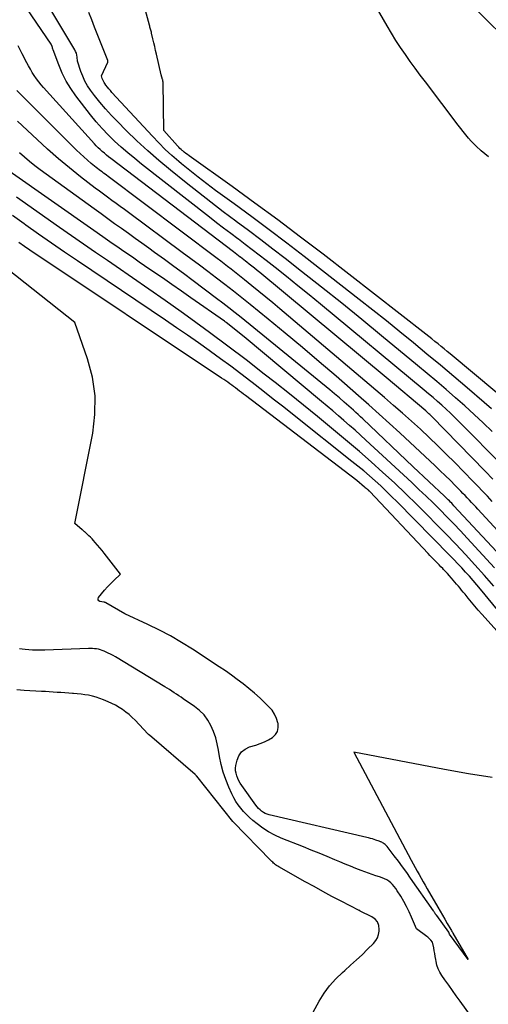
# Model space of a CAD drawing. Units: inches. Extents: x 2628043 to 2631011, y 1496279 to 1499099.
# Drawn here: x 2628812 to 2628911, y 1497729 to 1497937 of the extents above; entities that cross this region are included whole.
import ezdxf

# ---------------------------------------------------------------- set-up
doc = ezdxf.new("R2010")
doc.units = ezdxf.units.IN
doc.header["$MEASUREMENT"] = 0
doc.layers.add('Tile_2737_07_SE_contour_2ft', color=108, linetype='Continuous')

msp = doc.modelspace()

# ---------------------------------------------------------------- linework, layer by layer
at = {"layer": 'Tile_2737_07_SE_contour_2ft'}
for points in [[(2628914.63, 1497933, 8000), (2628903.44, 1497944.06, 8000)], [(2628917.87, 1497853.87, 7996), (2628903.35, 1497866.03, 7996), (2628902.71, 1497866.56, 7996), (2628902.07, 1497867.1, 7996), (2628901.43, 1497867.63, 7996), (2628900.78, 1497868.15, 7996), (2628900.13, 1497868.68, 7996), (2628899.48, 1497869.2, 7996), (2628898.83, 1497869.72, 7996), (2628898.17, 1497870.23, 7996), (2628876.49, 1497887.08, 7996), (2628871.73, 1497890.73, 7996), (2628866.95, 1497894.34, 7996), (2628862.12, 1497897.89, 7996), (2628857.27, 1497901.4, 7996), (2628848.19, 1497907.89, 7996), (2628847.86, 1497908.13, 7996), (2628847.52, 1497908.38, 7996), (2628847.2, 1497908.64, 7996), (2628846.88, 1497908.91, 7996), (2628846.78, 1497908.99, 7996), (2628846.51, 1497909.22, 7996), (2628846.26, 1497909.46, 7996), (2628846.01, 1497909.71, 7996), (2628845.77, 1497909.97, 7996), (2628842.84, 1497913.26, 7996), (2628842.7, 1497923.32, 7996), (2628842.7, 1497923.41, 7996), (2628842.7, 1497923.5, 7996), (2628842.69, 1497923.59, 7996), (2628842.69, 1497923.69, 7996), (2628842.68, 1497923.78, 7996), (2628842.66, 1497923.87, 7996), (2628842.64, 1497923.96, 7996), (2628842.62, 1497924.04, 7996), (2628842.32, 1497925, 7996), (2628841.33, 1497929.33, 7996), (2628841.14, 1497930.15, 7996), (2628840.96, 1497930.96, 7996), (2628840.77, 1497931.78, 7996), (2628840.57, 1497932.59, 7996), (2628840.29, 1497933.79, 7996), (2628840.24, 1497934.01, 7996), (2628840.19, 1497934.23, 7996), (2628840.13, 1497934.44, 7996), (2628840.07, 1497934.66, 7996), (2628840.01, 1497934.87, 7996), (2628839.95, 1497935.09, 7996), (2628839.9, 1497935.3, 7996), (2628839.84, 1497935.52, 7996), (2628838.57, 1497940.13, 7996)], [(2628911.43, 1497907.65, 7998), (2628910.65, 1497908.29, 7998), (2628909.88, 1497908.95, 7998), (2628909.68, 1497909.12, 7998), (2628909.03, 1497909.72, 7998), (2628908.4, 1497910.33, 7998), (2628907.8, 1497910.97, 7998), (2628907.22, 1497911.63, 7998), (2628906.65, 1497912.31, 7998), (2628906.1, 1497912.99, 7998), (2628905.55, 1497913.69, 7998), (2628905.02, 1497914.39, 7998), (2628898.09, 1497923.52, 7998), (2628897.02, 1497924.95, 7998), (2628895.96, 1497926.39, 7998), (2628894.91, 1497927.84, 7998), (2628893.88, 1497929.3, 7998), (2628892.87, 1497930.78, 7998), (2628891.89, 1497932.28, 7998), (2628890.95, 1497933.8, 7998), (2628890.03, 1497935.33, 7998), (2628886.91, 1497940.71, 7998)], [(2628914.65, 1497842.16, 7990), (2628905.15, 1497851.78, 7990), (2628904.27, 1497852.65, 7990), (2628903.39, 1497853.51, 7990), (2628902.49, 1497854.35, 7990), (2628901.57, 1497855.18, 7990), (2628900.65, 1497855.99, 7990), (2628899.72, 1497856.8, 7990), (2628898.77, 1497857.6, 7990), (2628897.83, 1497858.4, 7990), (2628875.93, 1497876.56, 7990), (2628873.56, 1497878.51, 7990), (2628871.18, 1497880.45, 7990), (2628868.79, 1497882.36, 7990), (2628866.38, 1497884.27, 7990), (2628864.45, 1497885.79, 7990), (2628863, 1497886.92, 7990), (2628861.55, 1497888.04, 7990), (2628860.08, 1497889.15, 7990), (2628858.61, 1497890.26, 7990), (2628858.52, 1497890.33, 7990), (2628857, 1497891.46, 7990), (2628855.49, 1497892.61, 7990), (2628853.99, 1497893.76, 7990), (2628852.49, 1497894.93, 7990), (2628838.18, 1497906.12, 7990), (2628836.72, 1497907.3, 7990), (2628835.27, 1497908.5, 7990), (2628833.86, 1497909.74, 7990), (2628832.47, 1497911, 7990), (2628831.13, 1497912.31, 7990), (2628829.83, 1497913.67, 7990), (2628828.6, 1497915.08, 7990), (2628827.42, 1497916.54, 7990), (2628824.31, 1497920.56, 7990), (2628823.23, 1497922.09, 7990), (2628822.26, 1497923.68, 7990), (2628821.43, 1497925.35, 7990), (2628820.7, 1497927.08, 7990), (2628819.53, 1497930.26, 7990), (2628819.47, 1497930.44, 7990), (2628819.4, 1497930.62, 7990), (2628819.34, 1497930.8, 7990), (2628819.28, 1497930.98, 7990), (2628819.11, 1497931.48, 7990), (2628813.97, 1497938.98, 7990)], [(2628912.18, 1497849.63, 7992), (2628910.29, 1497851.47, 7992), (2628908.38, 1497853.27, 7992), (2628906.44, 1497855.05, 7992), (2628904.48, 1497856.79, 7992), (2628902.49, 1497858.52, 7992), (2628900.49, 1497860.23, 7992), (2628898.48, 1497861.92, 7992), (2628896.45, 1497863.6, 7992), (2628888.86, 1497869.87, 7992), (2628884.66, 1497873.31, 7992), (2628880.44, 1497876.73, 7992), (2628876.2, 1497880.12, 7992), (2628871.93, 1497883.48, 7992), (2628868.48, 1497886.19, 7992), (2628865.92, 1497888.18, 7992), (2628863.35, 1497890.15, 7992), (2628860.77, 1497892.09, 7992), (2628858.17, 1497894.02, 7992), (2628858.06, 1497894.1, 7992), (2628855.42, 1497896.07, 7992), (2628852.79, 1497898.07, 7992), (2628850.19, 1497900.1, 7992), (2628847.6, 1497902.16, 7992), (2628844.25, 1497904.87, 7992), (2628841.83, 1497906.88, 7992), (2628839.47, 1497908.94, 7992), (2628837.17, 1497911.07, 7992), (2628834.91, 1497913.26, 7992), (2628833.06, 1497915.1, 7992), (2628831.79, 1497916.43, 7992), (2628830.56, 1497917.79, 7992), (2628829.39, 1497919.2, 7992), (2628828.26, 1497920.64, 7992), (2628827.4, 1497921.78, 7992), (2628826.77, 1497922.7, 7992), (2628826.21, 1497923.66, 7992), (2628825.74, 1497924.68, 7992), (2628825.33, 1497925.72, 7992), (2628824.62, 1497927.86, 7992), (2628824.56, 1497928.71, 7992), (2628824.5, 1497929.13, 7992), (2628824.4, 1497929.54, 7992), (2628824.24, 1497929.93, 7992), (2628824.05, 1497930.3, 7992), (2628818.77, 1497939.06, 7992)], [(2628912.06, 1497854.45, 7994), (2628910.51, 1497855.8, 7994), (2628906.89, 1497858.9, 7994), (2628904.09, 1497861.28, 7994), (2628901.27, 1497863.65, 7994), (2628898.44, 1497866.01, 7994), (2628895.6, 1497868.35, 7994), (2628892.74, 1497870.68, 7994), (2628889.88, 1497872.99, 7994), (2628886.99, 1497875.28, 7994), (2628884.1, 1497877.56, 7994), (2628872.51, 1497886.61, 7994), (2628868.84, 1497889.44, 7994), (2628865.15, 1497892.24, 7994), (2628861.43, 1497895.01, 7994), (2628857.7, 1497897.75, 7994), (2628853.79, 1497900.59, 7994), (2628851.95, 1497901.95, 7994), (2628850.13, 1497903.34, 7994), (2628848.35, 1497904.77, 7994), (2628846.58, 1497906.22, 7994), (2628846.05, 1497906.66, 7994), (2628844.59, 1497907.94, 7994), (2628843.16, 1497909.25, 7994), (2628841.79, 1497910.61, 7994), (2628840.45, 1497912.01, 7994), (2628831.91, 1497921.28, 7994), (2628831.58, 1497921.65, 7994), (2628831.26, 1497922.03, 7994), (2628830.95, 1497922.42, 7994), (2628830.65, 1497922.81, 7994), (2628830.42, 1497923.13, 7994), (2628830.25, 1497923.38, 7994), (2628830.11, 1497923.64, 7994), (2628829.98, 1497923.91, 7994), (2628829.87, 1497924.19, 7994), (2628829.68, 1497924.76, 7994), (2628831.04, 1497927.64, 7994), (2628831.06, 1497927.71, 7994), (2628831.08, 1497927.77, 7994), (2628831.08, 1497927.84, 7994), (2628831.07, 1497927.91, 7994), (2628831.04, 1497928.05, 7994), (2628828.25, 1497935.03, 7994), (2628827.64, 1497936.59, 7994), (2628827.05, 1497938.16, 7994)], [(2628912.31, 1497839.6, 7988), (2628910.74, 1497841.23, 7988), (2628899.48, 1497852.78, 7988), (2628899.32, 1497852.94, 7988), (2628899.17, 1497853.09, 7988), (2628899.01, 1497853.25, 7988), (2628898.85, 1497853.4, 7988), (2628898.68, 1497853.54, 7988), (2628898.52, 1497853.69, 7988), (2628898.35, 1497853.84, 7988), (2628898.18, 1497853.98, 7988), (2628889.79, 1497861.02, 7988), (2628863.15, 1497883.2, 7988), (2628862.59, 1497883.66, 7988), (2628862.02, 1497884.12, 7988), (2628861.46, 1497884.58, 7988), (2628860.89, 1497885.03, 7988), (2628860.43, 1497885.39, 7988), (2628860.09, 1497885.66, 7988), (2628859.74, 1497885.93, 7988), (2628859.39, 1497886.2, 7988), (2628859.04, 1497886.47, 7988), (2628859.01, 1497886.49, 7988), (2628858.65, 1497886.76, 7988), (2628858.28, 1497887.04, 7988), (2628857.92, 1497887.31, 7988), (2628857.55, 1497887.59, 7988), (2628831.68, 1497907.32, 7988), (2628831.22, 1497907.68, 7988), (2628830.77, 1497908.04, 7988), (2628830.32, 1497908.42, 7988), (2628829.88, 1497908.8, 7988), (2628829.45, 1497909.19, 7988), (2628829.02, 1497909.59, 7988), (2628828.62, 1497910, 7988), (2628828.22, 1497910.43, 7988), (2628817.48, 1497922.31, 7988), (2628816.96, 1497922.91, 7988), (2628816.46, 1497923.53, 7988), (2628815.98, 1497924.17, 7988), (2628815.53, 1497924.82, 7988), (2628815.1, 1497925.49, 7988), (2628814.69, 1497926.16, 7988), (2628814.3, 1497926.86, 7988), (2628813.93, 1497927.56, 7988), (2628812.98, 1497929.46, 7988), (2628812.15, 1497931.12, 7988)], [(2628912.2, 1497834.89, 7986), (2628911.2, 1497835.96, 7986), (2628910.19, 1497837.04, 7986), (2628909.17, 1497838.1, 7986), (2628908.14, 1497839.16, 7986), (2628904.3, 1497843.08, 7986), (2628902.52, 1497844.87, 7986), (2628900.72, 1497846.64, 7986), (2628898.89, 1497848.38, 7986), (2628897.04, 1497850.11, 7986), (2628895.17, 1497851.81, 7986), (2628893.29, 1497853.49, 7986), (2628891.39, 1497855.15, 7986), (2628889.47, 1497856.8, 7986), (2628867.34, 1497875.58, 7986), (2628865.88, 1497876.81, 7986), (2628864.42, 1497878.03, 7986), (2628862.95, 1497879.24, 7986), (2628861.48, 1497880.45, 7986), (2628859.94, 1497881.7, 7986), (2628859.23, 1497882.27, 7986), (2628858.52, 1497882.84, 7986), (2628857.8, 1497883.41, 7986), (2628857.08, 1497883.97, 7986), (2628856.35, 1497884.52, 7986), (2628855.63, 1497885.08, 7986), (2628854.9, 1497885.63, 7986), (2628854.17, 1497886.18, 7986), (2628831.1, 1497903.54, 7986), (2628830.79, 1497903.78, 7986), (2628830.47, 1497904.01, 7986), (2628830.16, 1497904.25, 7986), (2628829.84, 1497904.48, 7986), (2628829.53, 1497904.71, 7986), (2628829.21, 1497904.95, 7986), (2628828.9, 1497905.19, 7986), (2628828.6, 1497905.43, 7986), (2628827.56, 1497906.27, 7986), (2628826.75, 1497906.95, 7986), (2628825.96, 1497907.64, 7986), (2628825.18, 1497908.36, 7986), (2628824.42, 1497909.09, 7986), (2628811.83, 1497921.65, 7986)], [(2628921.77, 1497819.57, 7984), (2628909.19, 1497833.22, 7984), (2628908.75, 1497833.7, 7984), (2628908.3, 1497834.18, 7984), (2628907.85, 1497834.67, 7984), (2628907.4, 1497835.15, 7984), (2628906.95, 1497835.63, 7984), (2628906.5, 1497836.1, 7984), (2628906.04, 1497836.57, 7984), (2628905.58, 1497837.05, 7984), (2628904.42, 1497838.23, 7984), (2628903.37, 1497839.28, 7984), (2628902.31, 1497840.33, 7984), (2628901.24, 1497841.36, 7984), (2628900.16, 1497842.38, 7984), (2628892.68, 1497849.38, 7984), (2628890.53, 1497851.36, 7984), (2628888.37, 1497853.33, 7984), (2628886.18, 1497855.28, 7984), (2628883.99, 1497857.2, 7984), (2628879.27, 1497861.3, 7984), (2628875.7, 1497864.36, 7984), (2628872.12, 1497867.4, 7984), (2628868.5, 1497870.4, 7984), (2628864.87, 1497873.39, 7984), (2628861.09, 1497876.47, 7984), (2628859.33, 1497877.89, 7984), (2628857.56, 1497879.29, 7984), (2628855.78, 1497880.68, 7984), (2628853.99, 1497882.06, 7984), (2628852.19, 1497883.43, 7984), (2628850.39, 1497884.79, 7984), (2628848.58, 1497886.14, 7984), (2628846.77, 1497887.49, 7984), (2628835.41, 1497895.9, 7984), (2628834.54, 1497896.55, 7984), (2628833.66, 1497897.19, 7984), (2628832.78, 1497897.83, 7984), (2628831.89, 1497898.47, 7984), (2628831.01, 1497899.12, 7984), (2628830.14, 1497899.76, 7984), (2628829.26, 1497900.42, 7984), (2628828.4, 1497901.08, 7984), (2628825.31, 1497903.44, 7984), (2628822.94, 1497905.32, 7984), (2628820.6, 1497907.26, 7984), (2628818.33, 1497909.26, 7984), (2628816.11, 1497911.32, 7984), (2628812, 1497915.22, 7984)], [(2628921.11, 1497815.71, 7982), (2628904.14, 1497833.95, 7982), (2628903.9, 1497834.21, 7982), (2628903.66, 1497834.47, 7982), (2628903.41, 1497834.72, 7982), (2628903.16, 1497834.97, 7982), (2628902.91, 1497835.22, 7982), (2628902.66, 1497835.47, 7982), (2628902.4, 1497835.72, 7982), (2628902.14, 1497835.96, 7982), (2628895.52, 1497842.19, 7982), (2628884.92, 1497852.29, 7982), (2628884.42, 1497852.76, 7982), (2628883.92, 1497853.22, 7982), (2628883.42, 1497853.69, 7982), (2628882.9, 1497854.14, 7982), (2628881.95, 1497854.99, 7982), (2628880.95, 1497855.87, 7982), (2628879.94, 1497856.74, 7982), (2628878.93, 1497857.59, 7982), (2628877.9, 1497858.44, 7982), (2628859.2, 1497873.71, 7982), (2628857.92, 1497874.74, 7982), (2628856.63, 1497875.77, 7982), (2628855.32, 1497876.77, 7982), (2628854.01, 1497877.77, 7982), (2628849.08, 1497881.47, 7982), (2628847.05, 1497882.99, 7982), (2628845.02, 1497884.49, 7982), (2628842.98, 1497885.99, 7982), (2628840.93, 1497887.48, 7982), (2628839.7, 1497888.36, 7982), (2628838.26, 1497889.4, 7982), (2628836.82, 1497890.43, 7982), (2628835.38, 1497891.47, 7982), (2628833.93, 1497892.5, 7982), (2628832.49, 1497893.54, 7982), (2628831.05, 1497894.57, 7982), (2628829.61, 1497895.61, 7982), (2628828.17, 1497896.65, 7982), (2628816.74, 1497904.95, 7982), (2628815.61, 1497905.8, 7982), (2628814.5, 1497906.68, 7982), (2628813.42, 1497907.59, 7982), (2628812.37, 1497908.54, 7982)], [(2628912.66, 1497820.82, 7980), (2628906.9, 1497827.11, 7980), (2628905.49, 1497828.63, 7980), (2628904.08, 1497830.13, 7980), (2628902.64, 1497831.62, 7980), (2628901.19, 1497833.09, 7980), (2628899.72, 1497834.55, 7980), (2628898.24, 1497836, 7980), (2628896.75, 1497837.42, 7980), (2628895.24, 1497838.84, 7980), (2628885.55, 1497847.81, 7980), (2628884.4, 1497848.86, 7980), (2628883.24, 1497849.91, 7980), (2628882.08, 1497850.94, 7980), (2628880.91, 1497851.96, 7980), (2628879.73, 1497852.98, 7980), (2628878.54, 1497853.99, 7980), (2628877.36, 1497854.99, 7980), (2628876.17, 1497855.99, 7980), (2628859.86, 1497869.66, 7980), (2628856.02, 1497872.68, 7980), (2628855.93, 1497872.75, 7980), (2628855.85, 1497872.81, 7980), (2628855.77, 1497872.87, 7980), (2628855.68, 1497872.93, 7980), (2628848.61, 1497877.89, 7980), (2628846.6, 1497879.29, 7980), (2628844.59, 1497880.69, 7980), (2628842.58, 1497882.08, 7980), (2628840.56, 1497883.47, 7980), (2628838.81, 1497884.67, 7980), (2628837.66, 1497885.45, 7980), (2628836.52, 1497886.23, 7980), (2628835.38, 1497887.02, 7980), (2628834.25, 1497887.8, 7980), (2628833.93, 1497888.03, 7980), (2628832.95, 1497888.7, 7980), (2628831.97, 1497889.38, 7980), (2628831, 1497890.06, 7980), (2628830.02, 1497890.74, 7980), (2628828.07, 1497892.1, 7980), (2628810.23, 1497904.62, 7980)], [(2628912.55, 1497816.99, 7978), (2628910.57, 1497819.24, 7978), (2628908.57, 1497821.47, 7978), (2628906.54, 1497823.68, 7978), (2628904.5, 1497825.87, 7978), (2628902.42, 1497828.03, 7978), (2628900.33, 1497830.17, 7978), (2628898.66, 1497831.86, 7978), (2628896.32, 1497834.19, 7978), (2628893.95, 1497836.5, 7978), (2628891.55, 1497838.77, 7978), (2628889.12, 1497841.01, 7978), (2628886.66, 1497843.22, 7978), (2628884.17, 1497845.4, 7978), (2628881.66, 1497847.55, 7978), (2628879.12, 1497849.67, 7978), (2628878.31, 1497850.34, 7978), (2628875.35, 1497852.78, 7978), (2628872.37, 1497855.19, 7978), (2628869.38, 1497857.59, 7978), (2628866.38, 1497859.97, 7978), (2628864.07, 1497861.78, 7978), (2628860.24, 1497864.75, 7978), (2628856.39, 1497867.69, 7978), (2628852.5, 1497870.58, 7978), (2628848.58, 1497873.43, 7978), (2628846.55, 1497874.89, 7978), (2628843.14, 1497877.32, 7978), (2628839.71, 1497879.73, 7978), (2628836.27, 1497882.12, 7978), (2628832.81, 1497884.48, 7978), (2628830.97, 1497885.74, 7978), (2628828.43, 1497887.47, 7978), (2628825.9, 1497889.21, 7978), (2628823.38, 1497890.97, 7978), (2628820.86, 1497892.74, 7978), (2628811.77, 1497899.17, 7978)], [(2628926.7, 1497795.67, 7976), (2628909.72, 1497816.31, 7976), (2628908.95, 1497817.23, 7976), (2628908.17, 1497818.14, 7976), (2628907.38, 1497819.05, 7976), (2628906.58, 1497819.95, 7976), (2628905.78, 1497820.84, 7976), (2628904.96, 1497821.72, 7976), (2628904.13, 1497822.58, 7976), (2628903.29, 1497823.45, 7976), (2628892.11, 1497834.81, 7976), (2628890.98, 1497835.93, 7976), (2628889.83, 1497837.05, 7976), (2628888.67, 1497838.14, 7976), (2628887.49, 1497839.22, 7976), (2628886.29, 1497840.27, 7976), (2628885.08, 1497841.31, 7976), (2628883.85, 1497842.33, 7976), (2628882.6, 1497843.34, 7976), (2628870.42, 1497853, 7976), (2628868.2, 1497854.75, 7976), (2628865.98, 1497856.5, 7976), (2628863.75, 1497858.25, 7976), (2628861.51, 1497859.99, 7976), (2628861.25, 1497860.19, 7976), (2628859.13, 1497861.81, 7976), (2628857.01, 1497863.42, 7976), (2628854.86, 1497865, 7976), (2628852.7, 1497866.56, 7976), (2628852.46, 1497866.74, 7976), (2628850.16, 1497868.37, 7976), (2628847.85, 1497869.99, 7976), (2628845.53, 1497871.58, 7976), (2628843.2, 1497873.16, 7976), (2628824.61, 1497885.67, 7976), (2628821.87, 1497887.53, 7976), (2628819.15, 1497889.4, 7976), (2628816.44, 1497891.3, 7976), (2628813.75, 1497893.21, 7976), (2628813.36, 1497893.49, 7976), (2628810.89, 1497895.31, 7976)], [(2628912.19, 1497776.53, 7972), (2628907.17, 1497777.31, 7972), (2628902.16, 1497778.21, 7972), (2628883.02, 1497781.92, 7972), (2628895.12, 1497759.07, 7972), (2628895.53, 1497758.3, 7972), (2628895.94, 1497757.55, 7972), (2628896.35, 1497756.79, 7972), (2628896.77, 1497756.03, 7972), (2628897.19, 1497755.28, 7972), (2628897.61, 1497754.53, 7972), (2628898.04, 1497753.78, 7972), (2628898.47, 1497753.04, 7972), (2628900.73, 1497749.14, 7972), (2628901.22, 1497748.29, 7972), (2628901.72, 1497747.44, 7972), (2628902.21, 1497746.59, 7972), (2628902.7, 1497745.74, 7972), (2628903.47, 1497744.42, 7972), (2628903.58, 1497744.23, 7972), (2628903.69, 1497744.04, 7972), (2628903.8, 1497743.85, 7972), (2628903.91, 1497743.66, 7972), (2628907.12, 1497738.13, 7972), (2628903.19, 1497743.46, 7972), (2628903.18, 1497743.48, 7972), (2628903.05, 1497743.88, 7972), (2628900.51, 1497747.38, 7972), (2628900.46, 1497747.44, 7972), (2628900.41, 1497747.5, 7972), (2628900.36, 1497747.56, 7972), (2628900.3, 1497747.61, 7972), (2628900.19, 1497747.72, 7972), (2628900.08, 1497747.94, 7972), (2628900.02, 1497748.05, 7972), (2628899.95, 1497748.16, 7972), (2628899.89, 1497748.27, 7972), (2628899.82, 1497748.37, 7972), (2628894.99, 1497755.3, 7972), (2628894.15, 1497756.49, 7972), (2628893.29, 1497757.67, 7972), (2628892.42, 1497758.84, 7972), (2628891.54, 1497760, 7972), (2628890.01, 1497761.97, 7972), (2628889.88, 1497762.13, 7972), (2628889.73, 1497762.28, 7972), (2628889.58, 1497762.42, 7972), (2628889.41, 1497762.55, 7972), (2628889.24, 1497762.67, 7972), (2628889.06, 1497762.77, 7972), (2628888.87, 1497762.87, 7972), (2628888.68, 1497762.95, 7972), (2628888.59, 1497762.98, 7972), (2628888.35, 1497763.07, 7972), (2628888.11, 1497763.16, 7972), (2628887.86, 1497763.25, 7972), (2628887.62, 1497763.33, 7972), (2628887.32, 1497763.44, 7972), (2628886.92, 1497763.56, 7972), (2628886.52, 1497763.68, 7972), (2628886.12, 1497763.79, 7972), (2628885.71, 1497763.89, 7972), (2628865.1, 1497768.67, 7972), (2628864.68, 1497768.8, 7972), (2628864.27, 1497768.96, 7972), (2628863.89, 1497769.18, 7972), (2628863.53, 1497769.43, 7972), (2628863.2, 1497769.72, 7972), (2628862.88, 1497770.03, 7972), (2628862.59, 1497770.36, 7972), (2628862.31, 1497770.71, 7972), (2628859.33, 1497774.87, 7972), (2628859.02, 1497775.35, 7972), (2628858.73, 1497775.85, 7972), (2628858.49, 1497776.36, 7972), (2628858.27, 1497776.89, 7972), (2628858.26, 1497776.91, 7972), (2628858.12, 1497777.45, 7972), (2628858.04, 1497777.99, 7972), (2628858.04, 1497778.53, 7972), (2628858.1, 1497779.08, 7972), (2628858.33, 1497780.19, 7972), (2628858.7, 1497781.16, 7972), (2628859.24, 1497781.98, 7972), (2628860.02, 1497782.57, 7972), (2628860.95, 1497783.02, 7972), (2628862.28, 1497783.4, 7972), (2628863.2, 1497783.71, 7972), (2628864.1, 1497784.07, 7972), (2628864.96, 1497784.51, 7972), (2628865.79, 1497785, 7972), (2628866.43, 1497785.62, 7972), (2628866.86, 1497786.3, 7972), (2628867.02, 1497787.1, 7972), (2628867, 1497787.96, 7972), (2628866.98, 1497788.07, 7972), (2628866.67, 1497789.02, 7972), (2628866.27, 1497789.92, 7972), (2628865.72, 1497790.74, 7972), (2628865.07, 1497791.5, 7972), (2628864.3, 1497792.26, 7972), (2628863.18, 1497793.33, 7972), (2628862.03, 1497794.37, 7972), (2628860.84, 1497795.36, 7972), (2628859.63, 1497796.33, 7972), (2628858.39, 1497797.26, 7972), (2628857.13, 1497798.17, 7972), (2628855.86, 1497799.05, 7972), (2628854.57, 1497799.92, 7972), (2628848.91, 1497803.66, 7972), (2628846.63, 1497805.09, 7972), (2628844.31, 1497806.45, 7972), (2628841.93, 1497807.7, 7972), (2628839.51, 1497808.88, 7972), (2628834.61, 1497811.13, 7972), (2628830.66, 1497813.42, 7972), (2628830.62, 1497813.44, 7972), (2628830.57, 1497813.46, 7972), (2628830.53, 1497813.49, 7972), (2628830.48, 1497813.51, 7972), (2628830.42, 1497813.54, 7972), (2628830.4, 1497813.54, 7972), (2628830.38, 1497813.55, 7972), (2628830.37, 1497813.55, 7972), (2628830.35, 1497813.56, 7972), (2628830.27, 1497813.57, 7972), (2628830.26, 1497813.57, 7972), (2628830.24, 1497813.57, 7972), (2628830.22, 1497813.57, 7972), (2628830.2, 1497813.58, 7972), (2628829.39, 1497813.74, 7972), (2628829.15, 1497813.89, 7972), (2628829.01, 1497814.08, 7972), (2628829, 1497814.31, 7972), (2628829.09, 1497814.58, 7972), (2628829.74, 1497815.38, 7972), (2628830.35, 1497816.1, 7972), (2628830.97, 1497816.8, 7972), (2628831.62, 1497817.49, 7972), (2628832.29, 1497818.15, 7972), (2628833.69, 1497819.51, 7972), (2628830.29, 1497823.94, 7972), (2628829.84, 1497824.52, 7972), (2628829.37, 1497825.1, 7972), (2628828.89, 1497825.66, 7972), (2628828.41, 1497826.21, 7972), (2628828.04, 1497826.62, 7972), (2628827.72, 1497826.96, 7972), (2628827.4, 1497827.29, 7972), (2628827.07, 1497827.61, 7972), (2628826.74, 1497827.92, 7972), (2628826.19, 1497828.42, 7972), (2628826.12, 1497828.48, 7972), (2628826.06, 1497828.54, 7972), (2628825.99, 1497828.6, 7972), (2628825.92, 1497828.66, 7972), (2628825.85, 1497828.72, 7972), (2628825.78, 1497828.78, 7972), (2628825.72, 1497828.84, 7972), (2628825.65, 1497828.9, 7972), (2628824.05, 1497830.24, 7972), (2628827.86, 1497849.29, 7972), (2628828.32, 1497853.26, 7972), (2628828.37, 1497857.21, 7972), (2628827.78, 1497861.11, 7972), (2628826.78, 1497864.98, 7972), (2628824.1, 1497872.68, 7972), (2628800.98, 1497890.92, 7972)], [(2628915.14, 1497805.34, 7974), (2628910, 1497811.09, 7974), (2628909.27, 1497811.91, 7974), (2628908.56, 1497812.74, 7974), (2628907.85, 1497813.58, 7974), (2628907.15, 1497814.42, 7974), (2628906.47, 1497815.26, 7974), (2628906.11, 1497815.69, 7974), (2628905.76, 1497816.12, 7974), (2628905.41, 1497816.55, 7974), (2628905.06, 1497816.98, 7974), (2628904.7, 1497817.41, 7974), (2628904.34, 1497817.84, 7974), (2628903.98, 1497818.26, 7974), (2628903.61, 1497818.67, 7974), (2628903.55, 1497818.74, 7974), (2628903.16, 1497819.18, 7974), (2628902.75, 1497819.62, 7974), (2628902.34, 1497820.06, 7974), (2628901.93, 1497820.49, 7974), (2628901.75, 1497820.68, 7974), (2628901.37, 1497821.07, 7974), (2628900.98, 1497821.47, 7974), (2628900.6, 1497821.87, 7974), (2628900.22, 1497822.26, 7974), (2628899.83, 1497822.66, 7974), (2628899.45, 1497823.05, 7974), (2628899.07, 1497823.45, 7974), (2628898.69, 1497823.85, 7974), (2628886.36, 1497836.95, 7974), (2628886.31, 1497837.01, 7974), (2628886.25, 1497837.07, 7974), (2628886.19, 1497837.13, 7974), (2628886.13, 1497837.18, 7974), (2628886.07, 1497837.24, 7974), (2628886.01, 1497837.29, 7974), (2628885.96, 1497837.34, 7974), (2628885.9, 1497837.39, 7974), (2628885.85, 1497837.43, 7974), (2628885.79, 1497837.48, 7974), (2628885.73, 1497837.52, 7974), (2628885.67, 1497837.57, 7974), (2628885.65, 1497837.58, 7974), (2628885.6, 1497837.62, 7974), (2628885.54, 1497837.66, 7974), (2628885.49, 1497837.7, 7974), (2628885.44, 1497837.74, 7974), (2628885.39, 1497837.78, 7974), (2628885.34, 1497837.82, 7974), (2628885.29, 1497837.86, 7974), (2628885.24, 1497837.9, 7974), (2628883.62, 1497839.26, 7974), (2628860.14, 1497857.22, 7974), (2628859.72, 1497857.54, 7974), (2628859.3, 1497857.86, 7974), (2628858.88, 1497858.18, 7974), (2628858.46, 1497858.5, 7974), (2628858.4, 1497858.55, 7974), (2628858.01, 1497858.84, 7974), (2628857.61, 1497859.13, 7974), (2628857.22, 1497859.42, 7974), (2628856.82, 1497859.71, 7974), (2628856.78, 1497859.74, 7974), (2628856.36, 1497860.04, 7974), (2628855.93, 1497860.34, 7974), (2628855.51, 1497860.63, 7974), (2628855.08, 1497860.92, 7974), (2628814.6, 1497887.96, 7974), (2628813.44, 1497888.75, 7974), (2628812.28, 1497889.55, 7974)], [(2628910.48, 1497722.29, 7970), (2628905.43, 1497729.32, 7970), (2628904.63, 1497730.45, 7970), (2628903.83, 1497731.57, 7970), (2628903.03, 1497732.7, 7970), (2628902.23, 1497733.83, 7970), (2628901.59, 1497734.73, 7970), (2628901.17, 1497735.43, 7970), (2628900.81, 1497736.15, 7970), (2628900.55, 1497736.92, 7970), (2628900.37, 1497737.71, 7970), (2628900.3, 1497738.12, 7970), (2628900.19, 1497738.73, 7970), (2628900.09, 1497739.35, 7970), (2628899.97, 1497739.96, 7970), (2628899.86, 1497740.57, 7970), (2628899.63, 1497741.79, 7970), (2628899.24, 1497742.21, 7970), (2628899.04, 1497742.42, 7970), (2628898.84, 1497742.62, 7970), (2628898.62, 1497742.8, 7970), (2628898.39, 1497742.98, 7970), (2628896.23, 1497744.56, 7970), (2628895.17, 1497747.03, 7970), (2628894.66, 1497748.16, 7970), (2628894.11, 1497749.28, 7970), (2628893.52, 1497750.37, 7970), (2628892.89, 1497751.45, 7970), (2628892.16, 1497752.64, 7970), (2628891.86, 1497753.09, 7970), (2628891.53, 1497753.52, 7970), (2628891.18, 1497753.92, 7970), (2628890.79, 1497754.3, 7970), (2628890.37, 1497754.64, 7970), (2628889.93, 1497754.93, 7970), (2628889.46, 1497755.17, 7970), (2628888.96, 1497755.37, 7970), (2628888.41, 1497755.54, 7970), (2628887.62, 1497755.8, 7970), (2628886.84, 1497756.07, 7970), (2628886.06, 1497756.35, 7970), (2628885.28, 1497756.65, 7970), (2628884.56, 1497756.92, 7970), (2628883.43, 1497757.36, 7970), (2628882.3, 1497757.81, 7970), (2628881.17, 1497758.27, 7970), (2628880.04, 1497758.73, 7970), (2628878.98, 1497759.17, 7970), (2628877.33, 1497759.86, 7970), (2628875.67, 1497760.54, 7970), (2628874.01, 1497761.21, 7970), (2628872.35, 1497761.87, 7970), (2628867.64, 1497763.74, 7970), (2628866.29, 1497764.35, 7970), (2628864.99, 1497765.04, 7970), (2628863.75, 1497765.85, 7970), (2628862.57, 1497766.75, 7970), (2628861.65, 1497767.5, 7970), (2628860.98, 1497768.1, 7970), (2628860.33, 1497768.71, 7970), (2628859.72, 1497769.37, 7970), (2628859.14, 1497770.05, 7970), (2628858.6, 1497770.77, 7970), (2628858.11, 1497771.5, 7970), (2628857.66, 1497772.28, 7970), (2628857.26, 1497773.07, 7970), (2628856.58, 1497774.53, 7970), (2628855.93, 1497776.1, 7970), (2628855.38, 1497777.69, 7970), (2628854.96, 1497779.32, 7970), (2628854.64, 1497780.98, 7970), (2628854.44, 1497782.29, 7970), (2628854.17, 1497783.64, 7970), (2628853.83, 1497784.96, 7970), (2628853.37, 1497786.25, 7970), (2628852.83, 1497787.52, 7970), (2628852.15, 1497788.69, 7970), (2628851.36, 1497789.77, 7970), (2628850.41, 1497790.71, 7970), (2628849.35, 1497791.56, 7970), (2628846.98, 1497793.16, 7970), (2628846.5, 1497793.49, 7970), (2628846.01, 1497793.82, 7970), (2628845.52, 1497794.15, 7970), (2628845.03, 1497794.47, 7970), (2628844.54, 1497794.8, 7970), (2628844.05, 1497795.12, 7970), (2628843.55, 1497795.43, 7970), (2628843.05, 1497795.73, 7970), (2628832.66, 1497802.01, 7970), (2628832.15, 1497802.31, 7970), (2628831.63, 1497802.59, 7970), (2628831.11, 1497802.85, 7970), (2628830.57, 1497803.1, 7970), (2628830.28, 1497803.23, 7970), (2628829.88, 1497803.39, 7970), (2628829.48, 1497803.53, 7970), (2628829.07, 1497803.63, 7970), (2628828.65, 1497803.7, 7970), (2628828.22, 1497803.75, 7970), (2628827.8, 1497803.78, 7970), (2628827.37, 1497803.79, 7970), (2628826.94, 1497803.79, 7970), (2628817.73, 1497803.46, 7970), (2628817.41, 1497803.45, 7970), (2628817.09, 1497803.44, 7970), (2628816.77, 1497803.44, 7970), (2628816.45, 1497803.44, 7970), (2628816.13, 1497803.45, 7970), (2628815.8, 1497803.45, 7970), (2628815.48, 1497803.47, 7970), (2628815.16, 1497803.48, 7970), (2628813.56, 1497803.58, 7970), (2628812.98, 1497803.64, 7970), (2628812.41, 1497803.74, 7970)], [(2628873.96, 1497726.18, 7968), (2628875.68, 1497729.31, 7968), (2628876.72, 1497730.97, 7968), (2628877.87, 1497732.55, 7968), (2628879.17, 1497734, 7968), (2628880.58, 1497735.36, 7968), (2628881.08, 1497735.8, 7968), (2628882.31, 1497736.89, 7968), (2628883.53, 1497738, 7968), (2628884.72, 1497739.12, 7968), (2628885.91, 1497740.26, 7968), (2628887.17, 1497741.51, 7968), (2628887.63, 1497742.08, 7968), (2628888, 1497742.69, 7968), (2628888.22, 1497743.36, 7968), (2628888.35, 1497744.08, 7968), (2628888.37, 1497744.44, 7968), (2628888.27, 1497745.28, 7968), (2628888, 1497746.03, 7968), (2628887.48, 1497746.63, 7968), (2628886.81, 1497747.14, 7968), (2628884.36, 1497748.34, 7968), (2628884.23, 1497748.42, 7968), (2628884.19, 1497748.43, 7968), (2628884.12, 1497748.46, 7968), (2628880.29, 1497750.44, 7968), (2628878.38, 1497751.44, 7968), (2628876.48, 1497752.45, 7968), (2628874.59, 1497753.49, 7968), (2628872.71, 1497754.54, 7968), (2628867.15, 1497757.67, 7968), (2628866.92, 1497757.81, 7968), (2628866.69, 1497757.96, 7968), (2628866.48, 1497758.12, 7968), (2628866.26, 1497758.29, 7968), (2628866.06, 1497758.47, 7968), (2628865.86, 1497758.65, 7968), (2628865.66, 1497758.83, 7968), (2628865.47, 1497759.02, 7968), (2628857.49, 1497767.18, 7968), (2628857.42, 1497767.25, 7968), (2628849.84, 1497776.8, 7968), (2628849.79, 1497776.86, 7968), (2628849.75, 1497776.91, 7968), (2628849.71, 1497776.96, 7968), (2628849.66, 1497777.02, 7968), (2628849.62, 1497777.07, 7968), (2628849.57, 1497777.12, 7968), (2628849.52, 1497777.17, 7968), (2628849.47, 1497777.21, 7968), (2628839.85, 1497785.46, 7968), (2628839.81, 1497785.5, 7968), (2628839.77, 1497785.53, 7968), (2628839.72, 1497785.57, 7968), (2628839.68, 1497785.61, 7968), (2628839.64, 1497785.65, 7968), (2628839.6, 1497785.69, 7968), (2628839.56, 1497785.73, 7968), (2628839.53, 1497785.77, 7968), (2628836.79, 1497788.63, 7968), (2628836.17, 1497789.24, 7968), (2628835.53, 1497789.83, 7968), (2628834.85, 1497790.37, 7968), (2628834.15, 1497790.89, 7968), (2628833.42, 1497791.36, 7968), (2628832.67, 1497791.8, 7968), (2628831.9, 1497792.2, 7968), (2628831.11, 1497792.56, 7968), (2628830.12, 1497792.98, 7968), (2628829.36, 1497793.27, 7968), (2628828.59, 1497793.53, 7968), (2628827.8, 1497793.74, 7968), (2628827, 1497793.91, 7968), (2628826.2, 1497794.04, 7968), (2628825.39, 1497794.16, 7968), (2628824.58, 1497794.24, 7968), (2628823.77, 1497794.31, 7968), (2628823.6, 1497794.32, 7968), (2628822.78, 1497794.37, 7968), (2628821.96, 1497794.43, 7968), (2628821.15, 1497794.48, 7968), (2628820.33, 1497794.54, 7968), (2628819.51, 1497794.59, 7968), (2628818.69, 1497794.64, 7968), (2628817.88, 1497794.69, 7968), (2628817.06, 1497794.74, 7968), (2628813.4, 1497794.96, 7968), (2628811.83, 1497795.07, 7968)]]:
    msp.add_polyline3d(points, dxfattribs=at)

doc.saveas('drawing.dxf')
